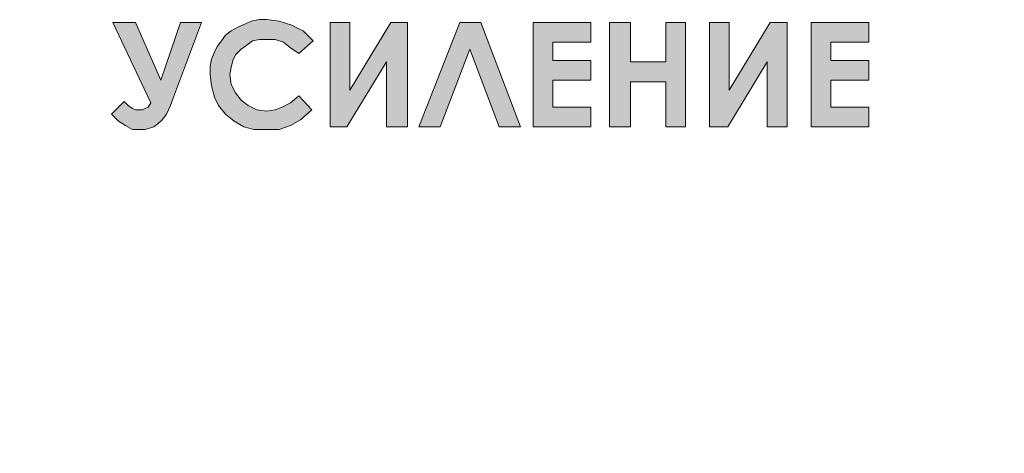
# Model space of a CAD drawing. Units: millimetres. Extents: x 1781 to 2235, y 1098 to 1337.
# Drawn here: x 2097 to 2101, y 1253 to 1256 of the extents above; entities that cross this region are included whole.
import ezdxf

# ---------------------------------------------------------------- set-up
doc = ezdxf.new("R2010")
doc.units = ezdxf.units.MM

msp = doc.modelspace()

# ---------------------------------------------------------------- hatches: boundary and pattern name
h = msp.add_hatch(color=8)
h.dxf.hatch_style = 1
h.paths.add_polyline_path([(2097.1063, 1253.2171), (2096.6056, 1253.2171), (2096.6056, 1253.0953), (2097.1063, 1253.0953)])
h.paths.add_polyline_path([(2097.3296, 1255.132), (2097.3431, 1255.1726), (2097.4784, 1255.5312), (2097.3769, 1255.5312), (2097.2822, 1255.2538), (2097.1604, 1255.5312), (2097.0521, 1255.5312), (2097.2348, 1255.1455), (2097.2213, 1255.1252), (2097.2078, 1255.1185), (2097.1942, 1255.1117), (2097.1807, 1255.1117), (2097.1604, 1255.1117), (2097.1469, 1255.1185), (2097.1266, 1255.132), (2097.1063, 1255.1523), (2097.0454, 1255.0914), (2097.0792, 1255.0576), (2097.113, 1255.0373), (2097.1469, 1255.017), (2097.1807, 1255.017), (2097.2078, 1255.017), (2097.2281, 1255.0237), (2097.2484, 1255.0305), (2097.2687, 1255.044), (2097.289, 1255.0643), (2097.3093, 1255.0914)])
h.paths.add_polyline_path([(2097.7017, 1255.132), (2097.6679, 1255.1591), (2097.6408, 1255.1929), (2097.6205, 1255.2335), (2097.6138, 1255.2809), (2097.6205, 1255.3147), (2097.6273, 1255.3485), (2097.6408, 1255.3756), (2097.6679, 1255.4027), (2097.695, 1255.423), (2097.722, 1255.4433), (2097.7559, 1255.45), (2097.7897, 1255.45), (2097.8303, 1255.45), (2097.8709, 1255.4365), (2097.9047, 1255.4094), (2097.9453, 1255.3824), (2098.013, 1255.4433), (2097.9859, 1255.4703), (2097.9656, 1255.4906), (2097.9386, 1255.5042), (2097.9115, 1255.5177), (2097.8506, 1255.538), (2097.7897, 1255.5448), (2097.7559, 1255.5448), (2097.7153, 1255.538), (2097.6882, 1255.5245), (2097.6544, 1255.5109), (2097.6205, 1255.4906), (2097.5935, 1255.4703), (2097.5732, 1255.4433), (2097.5529, 1255.4162), (2097.5393, 1255.3891), (2097.5258, 1255.3553), (2097.519, 1255.3215), (2097.519, 1255.2809), (2097.5258, 1255.2267), (2097.5393, 1255.1726), (2097.5596, 1255.132), (2097.5935, 1255.0914), (2097.6341, 1255.0576), (2097.6814, 1255.0305), (2097.7288, 1255.017), (2097.7897, 1255.017), (2097.8506, 1255.017), (2097.9047, 1255.0373), (2097.9521, 1255.0643), (2098.0062, 1255.1117), (2097.9453, 1255.1794), (2097.9047, 1255.1455), (2097.8641, 1255.1252), (2097.8303, 1255.1117), (2097.7897, 1255.1049), (2097.7423, 1255.1117)])
h.paths.add_polyline_path([(2098.3649, 1255.3418), (2098.3649, 1255.0305), (2098.4664, 1255.0305), (2098.4664, 1255.5312), (2098.3852, 1255.5312), (2098.1889, 1255.2064), (2098.1889, 1255.5312), (2098.0942, 1255.5312), (2098.0942, 1255.0305), (2098.1754, 1255.0305)])
h.paths.add_polyline_path([(2098.7641, 1255.4027), (2098.9062, 1255.0305), (2099.0077, 1255.0305), (2098.8182, 1255.5312), (2098.7167, 1255.5312), (2098.5205, 1255.0305), (2098.622, 1255.0305)])
h.paths.add_polyline_path([(2099.1633, 1255.2538), (2099.346, 1255.2538), (2099.346, 1255.3485), (2099.1633, 1255.3485), (2099.1633, 1255.4365), (2099.346, 1255.4365), (2099.346, 1255.5312), (2099.0686, 1255.5312), (2099.0686, 1255.0305), (2099.346, 1255.0305), (2099.346, 1255.1252), (2099.1633, 1255.1252)])
h.paths.add_polyline_path([(2099.5355, 1255.247), (2099.7046, 1255.247), (2099.7046, 1255.0305), (2099.7994, 1255.0305), (2099.7994, 1255.5312), (2099.7046, 1255.5312), (2099.7046, 1255.3418), (2099.5355, 1255.3418), (2099.5355, 1255.5312), (2099.434, 1255.5312), (2099.434, 1255.0305), (2099.5355, 1255.0305)])
h.paths.add_polyline_path([(2100.1918, 1255.3418), (2100.1918, 1255.0305), (2100.2866, 1255.0305), (2100.2866, 1255.5312), (2100.2054, 1255.5312), (2100.0091, 1255.2064), (2100.0091, 1255.5312), (2099.9144, 1255.5312), (2099.9144, 1255.0305), (2100.0024, 1255.0305)])
h.paths.add_polyline_path([(2100.679, 1255.1252), (2100.4963, 1255.1252), (2100.4963, 1255.2538), (2100.679, 1255.2538), (2100.679, 1255.3485), (2100.4963, 1255.3485), (2100.4963, 1255.4365), (2100.679, 1255.4365), (2100.679, 1255.5312), (2100.4016, 1255.5312), (2100.4016, 1255.0305), (2100.679, 1255.0305)])
h.paths.add_polyline_path([(2101.288, 1251.4781), (2101.3083, 1251.5187), (2101.3218, 1251.5796), (2101.3286, 1251.654), (2101.3218, 1251.7352), (2101.3083, 1251.7893), (2101.2948, 1251.8164), (2101.288, 1251.8367), (2101.2677, 1251.8502), (2101.2542, 1251.8638), (2101.2136, 1251.8841), (2101.173, 1251.8908), (2101.1324, 1251.8841), (2101.1053, 1251.8773), (2101.0782, 1251.857), (2101.0512, 1251.8299), (2101.0376, 1251.7961), (2101.0241, 1251.7555), (2101.0173, 1251.7081), (2101.0173, 1251.654), (2101.0173, 1251.5728), (2101.0376, 1251.5187), (2101.0579, 1251.4781), (2101.085, 1251.4442), (2101.1256, 1251.4307), (2101.173, 1251.4239), (2101.2203, 1251.4307), (2101.2542, 1251.4442)])
h.paths.add_polyline_path([(2101.173, 1251.4984), (2101.1594, 1251.5051), (2101.1459, 1251.5119), (2101.1324, 1251.5187), (2101.1188, 1251.5322), (2101.1121, 1251.5525), (2101.1053, 1251.5796), (2101.0985, 1251.6134), (2101.0985, 1251.6472), (2101.1053, 1251.7081), (2101.1121, 1251.7487), (2101.1188, 1251.7758), (2101.1324, 1251.7961), (2101.1527, 1251.8029), (2101.173, 1251.8096), (2101.1865, 1251.8096), (2101.2, 1251.8029), (2101.2136, 1251.7893), (2101.2203, 1251.7758), (2101.2339, 1251.7555), (2101.2406, 1251.7284), (2101.2406, 1251.6946), (2101.2406, 1251.654), (2101.2406, 1251.6134), (2101.2406, 1251.5796), (2101.2339, 1251.5525), (2101.2203, 1251.5322), (2101.2136, 1251.5187), (2101.2, 1251.5119), (2101.1865, 1251.5051)], flags=16)
h.paths.add_polyline_path([(2096.9168, 1250.2195), (2096.795, 1250.2195), (2096.795, 1250.0909), (2096.9168, 1250.0909)])
h.paths.add_polyline_path([(2096.9168, 1250.4089), (2096.795, 1250.4089), (2096.795, 1250.2195), (2096.9168, 1250.2195)])
h.paths.add_polyline_path([(2096.795, 1250.2195), (2096.6056, 1250.2195), (2096.6056, 1250.0909), (2096.795, 1250.0909)])
h.paths.add_polyline_path([(2096.9168, 1250.0909), (2096.795, 1250.0909), (2096.795, 1249.9082), (2096.9168, 1249.9082)])
h.paths.add_polyline_path([(2097.1063, 1250.2195), (2096.9168, 1250.2195), (2096.9168, 1250.0909), (2097.1063, 1250.0909)])

# ---------------------------------------------------------------- linework, layer by layer
at = {"color": 8, "lineweight": 0}
for p, q in [((2097.2348, 1255.1455), (2097.0521, 1255.5312)), ((2097.0521, 1255.5312), (2097.1604, 1255.5312)), ((2097.1604, 1255.5312), (2097.2822, 1255.2538)), ((2097.2822, 1255.2538), (2097.3769, 1255.5312)), ((2097.4784, 1255.5312), (2097.3431, 1255.1726)), ((2097.3769, 1255.5312), (2097.4784, 1255.5312)), ((2097.6882, 1255.5245), (2097.7153, 1255.538)), ((2097.7153, 1255.538), (2097.7559, 1255.5448)), ((2097.7559, 1255.5448), (2097.7897, 1255.5448)), ((2097.7897, 1255.5448), (2097.8506, 1255.538)), ((2097.8506, 1255.538), (2097.9115, 1255.5177)), ((2098.0942, 1255.0305), (2098.0942, 1255.5312)), ((2098.0942, 1255.5312), (2098.1889, 1255.5312)), ((2098.1889, 1255.5312), (2098.1889, 1255.2064)), ((2098.1889, 1255.2064), (2098.3852, 1255.5312)), ((2098.3852, 1255.5312), (2098.4664, 1255.5312)), ((2098.4664, 1255.5312), (2098.4664, 1255.0305)), ((2098.4664, 1255.5312), (2098.4664, 1255.5312)), ((2098.5205, 1255.0305), (2098.7167, 1255.5312)), ((2098.7167, 1255.5312), (2098.8182, 1255.5312)), ((2098.8182, 1255.5312), (2099.0077, 1255.0305)), ((2099.0686, 1255.5312), (2099.346, 1255.5312)), ((2099.0686, 1255.0305), (2099.0686, 1255.5312)), ((2099.0686, 1255.5312), (2099.0686, 1255.5312)), ((2099.346, 1255.5312), (2099.346, 1255.4365)), ((2099.434, 1255.5312), (2099.5355, 1255.5312)), ((2099.434, 1255.0305), (2099.434, 1255.5312)), ((2099.434, 1255.5312), (2099.434, 1255.5312)), ((2099.5355, 1255.5312), (2099.5355, 1255.3418)), ((2099.7046, 1255.3418), (2099.7046, 1255.5312)), ((2099.7046, 1255.5312), (2099.7994, 1255.5312)), ((2099.7994, 1255.5312), (2099.7994, 1255.0305)), ((2099.9144, 1255.0305), (2099.9144, 1255.5312)), ((2099.9144, 1255.5312), (2100.0091, 1255.5312)), ((2100.0091, 1255.5312), (2100.0091, 1255.2064)), ((2100.0091, 1255.2064), (2100.2054, 1255.5312)), ((2100.2054, 1255.5312), (2100.2866, 1255.5312)), ((2100.2866, 1255.5312), (2100.2866, 1255.0305)), ((2100.2866, 1255.5312), (2100.2866, 1255.5312)), ((2100.4016, 1255.5312), (2100.679, 1255.5312)), ((2100.4016, 1255.0305), (2100.4016, 1255.5312)), ((2100.4016, 1255.5312), (2100.4016, 1255.5312)), ((2100.679, 1255.5312), (2100.679, 1255.4365)), ((2097.5935, 1255.4703), (2097.6205, 1255.4906)), ((2097.6205, 1255.4906), (2097.6544, 1255.5109)), ((2097.6544, 1255.5109), (2097.6882, 1255.5245)), ((2097.9115, 1255.5177), (2097.9386, 1255.5042)), ((2097.9386, 1255.5042), (2097.9656, 1255.4906)), ((2097.9656, 1255.4906), (2097.9859, 1255.4703)), ((2097.5529, 1255.4162), (2097.5732, 1255.4433)), ((2097.5732, 1255.4433), (2097.5935, 1255.4703)), ((2097.722, 1255.4433), (2097.695, 1255.423)), ((2097.7559, 1255.45), (2097.722, 1255.4433)), ((2097.7897, 1255.45), (2097.7559, 1255.45)), ((2097.8303, 1255.45), (2097.7897, 1255.45)), ((2097.8709, 1255.4365), (2097.8303, 1255.45)), ((2097.9047, 1255.4094), (2097.8709, 1255.4365)), ((2098.013, 1255.4433), (2097.9453, 1255.3824)), ((2097.9859, 1255.4703), (2098.013, 1255.4433)), ((2098.013, 1255.4433), (2098.013, 1255.4433)), ((2099.346, 1255.4365), (2099.1633, 1255.4365)), ((2099.1633, 1255.4365), (2099.1633, 1255.3485)), ((2100.679, 1255.4365), (2100.4963, 1255.4365)), ((2100.4963, 1255.4365), (2100.4963, 1255.3485)), ((2097.5258, 1255.3553), (2097.5393, 1255.3891)), ((2097.5393, 1255.3891), (2097.5529, 1255.4162)), ((2097.6679, 1255.4027), (2097.6408, 1255.3756)), ((2097.695, 1255.423), (2097.6679, 1255.4027)), ((2097.9453, 1255.3824), (2097.9047, 1255.4094)), ((2098.7641, 1255.4027), (2098.622, 1255.0305)), ((2098.9062, 1255.0305), (2098.7641, 1255.4027)), ((2097.519, 1255.3215), (2097.5258, 1255.3553)), ((2097.6273, 1255.3485), (2097.6205, 1255.3147)), ((2097.6408, 1255.3756), (2097.6273, 1255.3485)), ((2098.3649, 1255.3418), (2098.1754, 1255.0305)), ((2098.3649, 1255.0305), (2098.3649, 1255.3418)), ((2099.1633, 1255.3485), (2099.346, 1255.3485)), ((2099.346, 1255.3485), (2099.346, 1255.2538)), ((2099.5355, 1255.3418), (2099.7046, 1255.3418)), ((2100.1918, 1255.3418), (2100.0024, 1255.0305)), ((2100.1918, 1255.0305), (2100.1918, 1255.3418)), ((2100.4963, 1255.3485), (2100.679, 1255.3485)), ((2100.679, 1255.3485), (2100.679, 1255.2538)), ((2097.519, 1255.2809), (2097.519, 1255.3215)), ((2097.6205, 1255.3147), (2097.6138, 1255.2809)), ((2097.5258, 1255.2267), (2097.519, 1255.2809)), ((2097.6138, 1255.2809), (2097.6205, 1255.2335)), ((2099.346, 1255.2538), (2099.1633, 1255.2538)), ((2099.1633, 1255.2538), (2099.1633, 1255.1252)), ((2099.7046, 1255.247), (2099.5355, 1255.247)), ((2099.5355, 1255.247), (2099.5355, 1255.0305)), ((2099.7046, 1255.0305), (2099.7046, 1255.247)), ((2100.679, 1255.2538), (2100.4963, 1255.2538)), ((2100.4963, 1255.2538), (2100.4963, 1255.1252)), ((2097.5393, 1255.1726), (2097.5258, 1255.2267)), ((2097.6205, 1255.2335), (2097.6408, 1255.1929)), ((2097.0454, 1255.0914), (2097.1063, 1255.1523)), ((2097.1063, 1255.1523), (2097.1266, 1255.132)), ((2097.3431, 1255.1726), (2097.3296, 1255.132)), ((2097.5596, 1255.132), (2097.5393, 1255.1726)), ((2097.6408, 1255.1929), (2097.6679, 1255.1591)), ((2097.6679, 1255.1591), (2097.7017, 1255.132)), ((2097.9047, 1255.1455), (2097.9453, 1255.1794)), ((2097.9453, 1255.1794), (2098.0062, 1255.1117)), ((2097.1266, 1255.132), (2097.1469, 1255.1185)), ((2097.1469, 1255.1185), (2097.1604, 1255.1117)), ((2097.1604, 1255.1117), (2097.1807, 1255.1117)), ((2097.1807, 1255.1117), (2097.1942, 1255.1117)), ((2097.1942, 1255.1117), (2097.2078, 1255.1185)), ((2097.2078, 1255.1185), (2097.2213, 1255.1252)), ((2097.2213, 1255.1252), (2097.2348, 1255.1455)), ((2097.2348, 1255.1455), (2097.2348, 1255.1455)), ((2097.3296, 1255.132), (2097.3093, 1255.0914)), ((2097.5935, 1255.0914), (2097.5596, 1255.132)), ((2097.7017, 1255.132), (2097.7423, 1255.1117)), ((2097.7423, 1255.1117), (2097.7897, 1255.1049)), ((2097.7897, 1255.1049), (2097.8303, 1255.1117)), ((2097.8303, 1255.1117), (2097.8641, 1255.1252)), ((2097.8641, 1255.1252), (2097.9047, 1255.1455)), ((2098.0062, 1255.1117), (2097.9521, 1255.0643)), ((2099.1633, 1255.1252), (2099.346, 1255.1252)), ((2099.346, 1255.1252), (2099.346, 1255.0305)), ((2100.4963, 1255.1252), (2100.679, 1255.1252)), ((2100.679, 1255.1252), (2100.679, 1255.0305)), ((2097.0792, 1255.0576), (2097.0454, 1255.0914)), ((2097.113, 1255.0373), (2097.0792, 1255.0576)), ((2097.289, 1255.0643), (2097.2687, 1255.044)), ((2097.3093, 1255.0914), (2097.289, 1255.0643)), ((2097.6341, 1255.0576), (2097.5935, 1255.0914)), ((2097.6814, 1255.0305), (2097.6341, 1255.0576)), ((2097.9521, 1255.0643), (2097.9047, 1255.0373)), ((2097.1469, 1255.017), (2097.113, 1255.0373)), ((2097.1807, 1255.017), (2097.1469, 1255.017)), ((2097.2078, 1255.017), (2097.1807, 1255.017)), ((2097.2281, 1255.0237), (2097.2078, 1255.017)), ((2097.2484, 1255.0305), (2097.2281, 1255.0237)), ((2097.2687, 1255.044), (2097.2484, 1255.0305)), ((2097.7288, 1255.017), (2097.6814, 1255.0305)), ((2097.7897, 1255.017), (2097.7288, 1255.017)), ((2097.8506, 1255.017), (2097.7897, 1255.017)), ((2097.9047, 1255.0373), (2097.8506, 1255.017)), ((2098.1754, 1255.0305), (2098.0942, 1255.0305)), ((2098.4664, 1255.0305), (2098.3649, 1255.0305)), ((2098.622, 1255.0305), (2098.5205, 1255.0305)), ((2099.0077, 1255.0305), (2098.9062, 1255.0305)), ((2098.9062, 1255.0305), (2098.9062, 1255.0305)), ((2099.346, 1255.0305), (2099.0686, 1255.0305)), ((2099.5355, 1255.0305), (2099.434, 1255.0305)), ((2099.7994, 1255.0305), (2099.7046, 1255.0305)), ((2100.0024, 1255.0305), (2099.9144, 1255.0305)), ((2100.2866, 1255.0305), (2100.1918, 1255.0305)), ((2100.679, 1255.0305), (2100.4016, 1255.0305))]:
    msp.add_line(p, q, dxfattribs=at)

doc.saveas('drawing.dxf')
